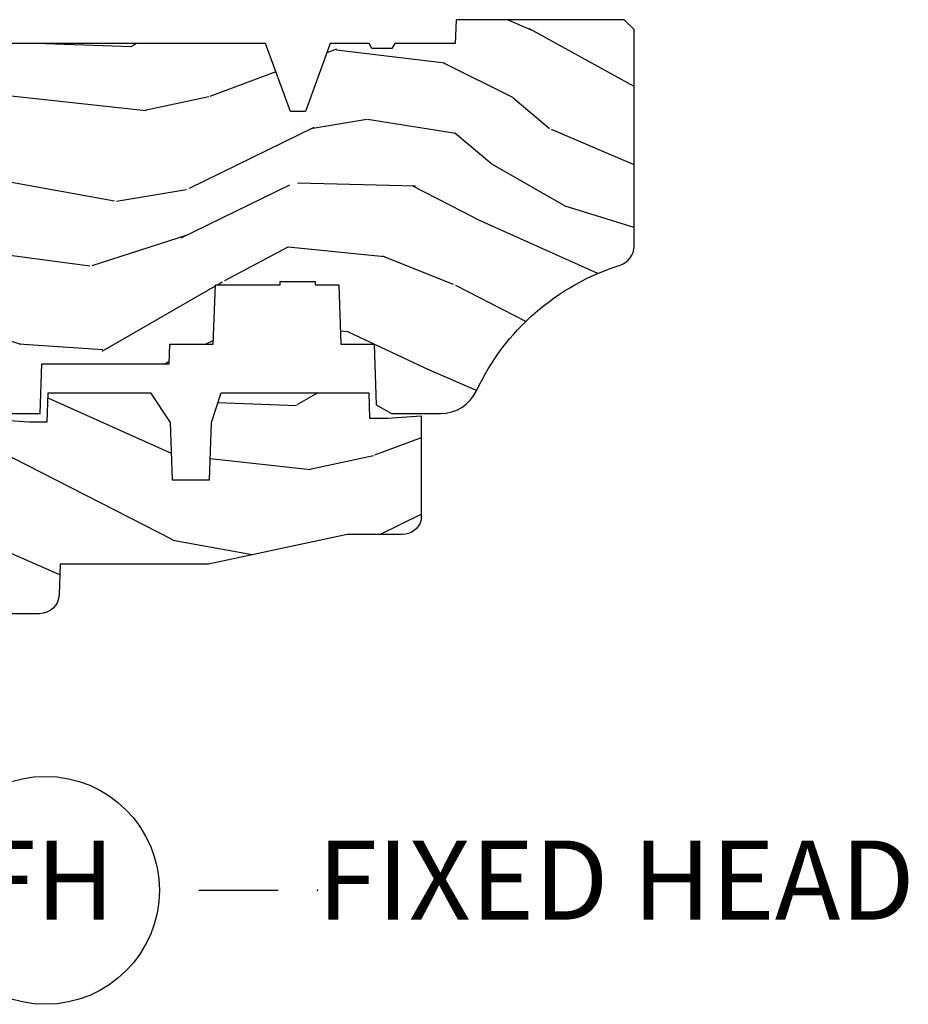
# Model space of a CAD drawing. Units: inches. Extents: x 1.3 to 71.2, y 0.7 to 52.2.
# Drawn here: x 51.1 to 53.9, y 17.9 to 21 of the extents above; entities that cross this region are included whole.
import ezdxf

# ---------------------------------------------------------------- set-up
doc = ezdxf.new("R2010")
doc.units = ezdxf.units.IN
doc.header["$MEASUREMENT"] = 0
doc.layers.add('ZP-ANNO-NPLT', color=7, linetype='Continuous', plot=False)
for name, color, linetype in [('ZP-ANNO-TITL', 44, 'Continuous'), ('ZP-SECT-WDHA', 11, 'Continuous'), ('ZP-SECT-WOOD', 104, 'Continuous')]:
    doc.layers.add(name, color=color, linetype=linetype)
doc.styles.get("Standard").update_dxf_attribs({"font": 'arial.ttf'})

# ---------------------------------------------------------------- blocks, each defined once
blk = doc.blocks.new('109DCN - Cut Name Head Fixed (FH)')
at = {"layer": 'ZP-ANNO-NPLT'}
blk.add_point((0, 0), dxfattribs=at)
at = {"layer": 'ZP-ANNO-TITL'}
blk.add_lwpolyline([(-0.09375, 0), (-0.03125, 0)], dxfattribs=at)
blk.add_circle((-0.2150000000000016, 0), 0.09, dxfattribs=at)
at = {"layer": 'ZP-ANNO-TITL', "char_height": 0.0625}
for s, insert, width, attachment_point in [('FH', (-0.2150000000000016, 0), 0.1375, 5), ('FIXED HEAD', (0, 0), 1.125, 4)]:
    blk.add_mtext(s, dxfattribs=dict(at, insert=insert, width=width, attachment_point=attachment_point))
blk = doc.blocks.new('101CS - Vin21 LS C AW (Dual .6875 in 3mm IG) F H')
at = {"layer": 'ZP-SECT-WDHA'}
h = blk.add_hatch(dxfattribs=at)
h.set_pattern_fill('WOOD3', color=256, scale=2, angle=163, style=0, pattern_type=2)
h.set_pattern_definition([(158.2364, (4.229610417250796, -0.669731914846814), (20.45396798290167, -8.344771374467806), [0.240832, -23.842358]), (174.3099, (4.00594470991416, -0.5804366105940986), (-8.235181511295936, 0.4263690944681484), [0.305942, -9.892097999999997]), (208, (3.701510980841874, -0.5501033845350634), (-0.5847435903937086, -1.91261010378108), [0.226274, -2.602152]), (209.8476, (3.501722747132134, -0.6563326727335053), (-35.54768828883149, -20.50272857977593), [0.4386340000000001, -43.42478999999999]), (175.9946, (3.12127237483196, -0.8746386832248589), (18.38297247813528, -1.437476743240211), [0.266834, -26.416494]), (163, (2.855090835998169, -0.8560003253547279), (-2.497352921371544, -1.327866102480597), [0.5, -1.5]), (153.5376999999999, (2.376938458016695, -0.709814472993358), (8.978306718050995, -4.836323452587549), [0.24331, -11.922214]), (157.2893999999999, (4.071729696700515, -1.186136483066853), (16.6287403265194, -7.175302374271583), [0.200998, -19.898754]), (163, (3.886316179602374, -1.108536047003049), (-2.497352921371544, -1.327866102480597), [0.3, -1.7]), (191.3008, (3.599424752813433, -1.020824535586228), (-24.54716094300747, -5.043499394239721), [0.295296, -29.23435]), (215.125, (3.309853477601905, -1.078690558193137), (10.57415813511433, 7.224071108844611), [0.45607, -22.347438]), (202.2894, (2.936834332232081, -1.34109619301747), (-14.3993751268171, -6.054586024953077), [0.284254, -28.141088]), (169.3402, (2.673820379070093, -1.448909274051814), (-15.88561928555968, 2.765334394382427), [0.362216, -17.748554]), (151.1113, (2.317855798734512, -1.38190765059015), (25.02229161617255, -13.92425483963839), [0.38833, -38.444646]), (156.2902000000001, (3.89045923977244, -1.77904543176394), (-16.62874768410002, 7.175289077572956), [0.3423439999999989, -33.89213999999987]), (166.3665, (3.577010490933901, -1.641386861919684), (-31.18650071420278, 7.443263674111074), [0.340588, -33.718186]), (196.6901, (3.246019439812016, -1.561106577433214), (4.409962367830814, 0.7431255040166734), [0.360556, -6.850547999999999]), (210.4896, (2.900653672078533, -1.664656017209004), (-25.55825994297176, -15.19129255384614), [0.325576, -32.232064]), (177.9314, (2.620097416633257, -1.829847383601126), (-22.79293410148564, 0.6943551067665475), [0.310484, -30.737866]), (163, (2.309816253466522, -1.818640252661353), (-2.497352921371544, -1.327866102480597), [0.24, -1.759999999999999]), (150.0053999999999, (2.08030311203538, -1.748471043527892), (-16.04400167334359, 9.087905524651102), [0.266834, -26.416494]), (163, (3.736107848159463, -0.1633178408912883), (-2.497352921371544, -1.327866102480597), [0, -2]), (26.15240000000003, (3.380631005072984, -0.3683451903578359), (-36.87554735843706, -18.00538888531859), [0.438633999999999, -43.42478999999986]), (9.565100000000033, (3.189616628952478, -2.08762222100627), (2.497352076502218, 1.327869099233074), [0.178886, -4.293249999999999]), (351.1301, (3.366015126284423, -2.057897313284868), (12.0603996767767, -1.595852046107204), [0.282842, -13.859292]), (319.8014, (3.645475326142957, -2.10150920036871), (8.393559450670804, -6.748938448303023), [0.152316, -15.07923]), (189.5651, (3.380631005072984, -0.3683451903578359), (-2.497352076502219, -1.327869099233074), [0.2236059999999995, -4.248529999999983]), (169.7098, (3.160132883408095, -0.4055013250095883), (17.79822734718652, -3.350093459302553), [0.342344, -33.89214000000001]), (152.8752999999999, (2.823294398191762, -0.3443471356423799), (-30.7601241373409, 15.67848221527703), [0.568858, -56.316992]), (152.6952, (4.293932192289787, -0.4593448685349486), (-10.89091849633435, 5.421060729349781), [0.2236059999999995, -22.13707199999993]), (178.5241, (4.095240014166847, -0.3567709032574271), (22.79293551970828, -0.6943538178398186), [0.37363, -36.989452]), (205.8789, (3.721733131547864, -0.3471475651535414), (31.88084594068392, 15.34964888471388), [0.3821, -37.827846]), (197.6952, (3.37795115665034, -0.5139227243815654), (-23.21929303946757, -7.540852312839229), [0.316228, -31.306548]), (172.4623, (3.076685013249857, -0.6100409372270051), (-10.14779136076372, 1.011111546693648), [0.364966, -11.80056]), (156.4181, (2.714872998819771, -0.5621654088845958), (31.344885410924, -13.76583238823936), [0.52345, -51.82155999999999]), (154.8699, (4.14774633992846, -0.9374972465164645), (10.89091361125098, -5.421068605812715), [0.282842, -13.859292]), (174.3099, (3.89167587644772, -0.8173809789555762), (-8.235181511295936, 0.4263690944681484), [0.305942, -9.892097999999997]), (205.5104, (3.587242147375434, -0.787047752896541), (26.88614988798455, 12.69389479119331), [0.325575999999999, -32.23206399999987]), (208, (3.293407230905302, -0.9272655900749526), (-0.5847435903937086, -1.91261010378108), [0.367696, -2.460732]), (180.354, (2.968751351126968, -1.099888183397432), (27.20289793979688, 0.0487620292280626), [0.335262, -33.190848]), (159.6335000000001, (2.633496658746537, -1.101959713482457), (30.01700107381327, -11.26852463519537), [0.340587999999999, -33.71818599999986]), (145.8973, (2.314200475813549, -0.9834272387574642), (-17.37187083675603, 11.58525502309056), [0.27203, -26.930912]), (154.2538, (4.001560487567076, -1.415649624497987), (-12.80351945054413, 6.005821017315287), [0.2630579999999989, -26.04283399999993]), (177.9314, (3.764616119205584, -1.301380791031554), (-22.79293410148564, 0.6943551067665475), [0.310484, -30.737866]), (195.0054, (3.454334956038849, -1.290173660091774), (11.31727641611973, 2.814114219735264), [0.37736, -18.490604]), (212.8991, (3.089843093186118, -1.387875665773108), (28.64036637139408, 18.43175097613516), [0.49679, -49.18217999999999]), (178.9454, (2.67272432348335, -1.657712527527785), (8.235181634652655, -0.4263644116476298), [0.291204, -14.269016]), (156.991, (2.381569255435863, -1.65235283068246), (-18.54135163249375, 7.760042155334037), [0.3821, -37.827846]), (139.8013999999999, (2.029868316358829, -1.5029993926493), (-8.393559450670804, 6.748938448303024), [0.152316, -15.07923]), (153.5376999999999, (3.826137464733449, -1.989432478075805), (8.978306718050995, -4.836323452587549), [0.24331, -11.922214]), (173.008, (3.608319191491204, -1.881011078703828), (-22.20819262847394, 2.606951578708766), [0.345254, -34.18010000000001]), (200.4054, (3.265633272180423, -1.838982984455881), (-30.71134915766887, -11.52445423798903), [0.428017999999999, -42.37384999999986]), (192.0546, (3.449216421370522, -0.0756063294744678), (-15.72724097270063, -3.557234008732985), [0.205912, -20.385348]), (173.7843, (3.247844394824937, -0.1186098982206758), (32.35598179133584, -3.618064673815965), [0.427551999999999, -42.32756599999986]), (155.8750000000001, (2.82280666094266, -0.0723181627141685), (12.80352490518391, -6.005810314090467), [0.4837359999999989, -15.64077999999996])])
edge = h.paths.add_edge_path()
edge.add_arc((4.388837107901281, -1.11899999999953), 0.1250000000010658, 270.0000000005341, 334.8498358746469)
edge.add_arc((5.180884529289642, -1.490868097945494), 0.7499999999977603, 107.4283039733487, 154.8498358749633, ccw=False)
edge.add_arc((4.93755715993916, -0.7157046584443237), 0.0624571182462931, 287.4154132025524, 360.6464405105022)
edge.add_line((5.000010302983469, -0.7150000000006145), (5.000030908950378, -0.0309999999999917))
edge.add_line((5.000030908950407, -0.0309999999999917), (4.969030908950408, 1.42e-14))
edge.add_line((4.969030908950401, 1.42e-14), (4.437531914119411, 7.82e-14))
edge.add_line((4.437531914119404, 7.82e-14), (4.434702326656633, -0.0749999990014345))
edge.add_line((4.434702326656633, -0.0749999990014345), (4.243780908949929, -0.0750000000005997))
edge.add_line((4.243780908949929, -0.0750000000005997), (4.23478090894811, -0.0910000000005909))
edge.add_line((4.234780908948096, -0.0910000000005909), (4.171780908949799, -0.0910000000005909))
edge.add_line((4.171780908949813, -0.0910000000005909), (4.162780908947979, -0.0750000000005997))
edge.add_line((4.162780908947979, -0.0750000000005997), (4.040131123271081, -0.0749999990014345))
edge.add_line((4.040131123271066, -0.0749999990014345), (3.961877522539211, -0.2900000000005747))
edge.add_line((3.961877522539225, -0.2900000000005747), (3.914184295361565, -0.2900000000005747))
edge.add_line((3.914184295361565, -0.2900000000005747), (3.835930694629723, -0.0749999990014345))
edge.add_line((3.835930694629723, -0.0749999990014345), (2.947063839663542, -0.0749999990014345))
edge.add_line((2.947063839663542, -0.0749999990014345), (2.87154487201974, -0.1650000000005747))
edge.add_line((2.87154487201974, -0.1650000000005747), (2.439288732284921, -0.1650000000005747))
edge.add_line((2.439288732284921, -0.1650000000005747), (2.332030908950628, -0.0750000000005997))
edge.add_line((2.332030908950628, -0.0750000000005997), (2.004849975141269, -0.0750000000005997))
edge.add_line((2.004849975141269, -0.0750000000005997), (2.000030908950293, -0.2130000000005765))
edge.add_line((2.000030908950293, -0.2130000000005765), (1.906030908951152, -0.2130000000005765))
edge.add_line((1.906030908951152, -0.2130000000005765), (1.901211842760176, -0.0750000000005997))
edge.add_line((1.901211842760176, -0.0750000000005997), (1.360941018700259, -0.0750000000005997))
edge.add_line((1.360941018700259, -0.0750000000005997), (1.29677724990347, -0.136962231275632))
edge.add_line((1.29677724990347, -0.136962231275632), (1.292340993266634, -0.264000000001559))
edge.add_line((1.292340993266634, -0.264000000001559), (1.242340993265543, -0.3156024576013721))
edge.add_line((1.242340993265543, -0.3156024576013721), (1.20663632968376, -0.3156024576013436))
edge.add_line((1.20663632968376, -0.3156024576013436), (1.195575126026632, -0.2643233386037664))
edge.add_line((1.195575126026596, -0.2643233386037664), (1.119849012660893, -0.2640000000005926))
edge.add_line((1.119849012660893, -0.2640000000005926), (1.059010302983416, -0.3100000000006418))
edge.add_line((1.059010302983438, -0.3100000000006418), (0.953010302983472, -0.4160000000006221))
edge.add_line((0.9530103029834435, -0.4160000000006221), (0.9530103029834435, -0.5175500000006324))
edge.add_line((0.9530103029834435, -0.5175500000006324), (1.048030908951126, -0.6838000000005735))
edge.add_line((1.048030908951147, -0.6838000000005735), (1.128030908951153, -0.7442214903226585))
edge.add_line((1.128030908951132, -0.7442214903226585), (1.196312941253879, -0.7478000000005949))
edge.add_line((1.196312941253893, -0.7478000000005949), (1.207030908951139, -0.6878000000005642))
edge.add_line((1.207030908951139, -0.6878000000005642), (1.67153090895114, -0.6878000000005642))
edge.add_line((1.671530908951126, -0.6878000000005642), (1.675367158394649, -0.7610000000005499))
edge.add_arc((1.690459107012202, -0.7529080513830522), 0.017124442925304, 208.1991648361116, 241.8008351638031)
edge.add_line((1.682367158394697, -0.7680000000005549), (2.123030908951172, -0.7680000000005549))
edge.add_line((2.123030908951136, -0.7680000000005549), (2.1316912597851, -1.016000000000545))
edge.add_line((2.1316912597851, -1.016000000000545), (2.138691259785097, -1.02300000000055))
edge.add_line((2.138691259785105, -1.02300000000055), (2.527456974850458, -1.02300000000055))
edge.add_line((2.527456974850451, -1.02300000000055), (2.5560309089512, -1.087000000000628))
edge.add_line((2.556030908951242, -1.087000000000628), (2.805548348140533, -1.0870000000006))
edge.add_line((2.805548348140519, -1.0870000000006), (2.811030908949987, -1.244000000000596))
edge.add_line((2.811030908949987, -1.244000000000596), (3.123465271321265, -1.244000000000596))
edge.add_line((3.123465271321265, -1.244000000000596), (3.128947832130734, -1.0870000000006))
edge.add_line((3.128947832130734, -1.0870000000006), (3.531266322541569, -1.0870000000006))
edge.add_line((3.531266322541569, -1.0870000000006), (3.533431410249477, -1.025000000000588))
edge.add_line((3.533431410249477, -1.025000000000588), (3.670465804287459, -1.025000000000588))
edge.add_line((3.670465804287459, -1.025000000000588), (3.677030908951806, -0.8370000000006002))
edge.add_line((3.677030908951792, -0.8370000000006002), (3.882010302983474, -0.8370000000006143))
edge.add_line((3.882010302983474, -0.8370000000006143), (3.882010302983474, -0.8270000000006164))
edge.add_line((3.882010302983474, -0.8270000000006164), (3.992010302983459, -0.8270000000006164))
edge.add_line((3.99201030298343, -0.8270000000006164), (3.99201030298343, -0.8370000000006214))
edge.add_line((3.99201030298343, -0.8370000000006214), (4.067030908951167, -0.8370000000006002))
edge.add_line((4.06703090895121, -0.8370000000006002), (4.073596013615542, -1.025000000000588))
edge.add_line((4.073596013615542, -1.025000000000588), (4.178586426773335, -1.025000000000588))
edge.add_line((4.178586426773335, -1.025000000000588), (4.185266322540201, -1.216287187079487))
edge.add_line((4.185266322540201, -1.216287187079487), (4.233266322540885, -1.244000000000596))
edge.add_line((4.233266322540885, -1.244000000000596), (4.388837107902446, -1.244000000000596))
h = blk.add_hatch(dxfattribs=at)
h.set_pattern_fill('WOOD3', color=256, scale=2, angle=163, style=0, pattern_type=2)
h.set_pattern_definition([(158.2364, (4.750461147795817, -1.803258276716185), (20.45396798290167, -8.344771374467806), [0.240832, -23.842358]), (174.3099, (4.526795440459125, -1.71396297246347), (-8.235181511295936, 0.4263690944681484), [0.305942, -9.892097999999997]), (208, (4.222361711386838, -1.683629746404434), (-0.5847435903937086, -1.91261010378108), [0.226274, -2.602152]), (209.8476, (4.022573477677156, -1.789859034602876), (-35.54768828883149, -20.50272857977593), [0.4386340000000001, -43.42478999999999]), (175.9946, (3.642123105376981, -2.00816504509423), (18.38297247813528, -1.437476743240211), [0.266834, -26.416494]), (163, (3.37594156654319, -1.989526687224099), (-2.497352921371544, -1.327866102480597), [0.5, -1.5]), (153.5376999999999, (2.89778918856166, -1.843340834862729), (8.978306718050995, -4.836323452587549), [0.24331, -11.922214]), (157.2893999999999, (4.592580427245536, -2.319662844936232), (16.6287403265194, -7.175302374271583), [0.200998, -19.898754]), (163, (4.407166910147395, -2.242062408872421), (-2.497352921371544, -1.327866102480597), [0.3, -1.7]), (191.3008, (4.120275483358454, -2.1543508974556), (-24.54716094300747, -5.043499394239721), [0.295296, -29.23435]), (215.125, (3.830704208146926, -2.212216920062516), (10.57415813511433, 7.224071108844611), [0.45607, -22.347438]), (202.2894, (3.457685062777045, -2.474622554886835), (-14.3993751268171, -6.054586024953077), [0.284254, -28.141088]), (169.3402, (3.194671109615114, -2.582435635921186), (-15.88561928555968, 2.765334394382427), [0.362216, -17.748554]), (151.1113, (2.838706529279477, -2.515434012459522), (25.02229161617255, -13.92425483963839), [0.38833, -38.444646]), (156.2902000000001, (4.411309970317461, -2.912571793633311), (-16.62874768410002, 7.175289077572956), [0.342343999999999, -33.89213999999988]), (166.3665, (4.097861221478922, -2.774913223789056), (-31.18650071420278, 7.443263674111074), [0.340588, -33.718186]), (196.6901, (3.766870170357037, -2.694632939302593), (4.409962367830814, 0.7431255040166734), [0.360556, -6.850547999999999]), (210.4896, (3.421504402623554, -2.798182379078376), (-25.55825994297176, -15.19129255384614), [0.325576, -32.232064]), (177.9314, (3.140948147178221, -2.963373745470505), (-22.79293410148564, 0.6943551067665475), [0.310484, -30.737866]), (163, (2.830666984011486, -2.952166614530725), (-2.497352921371544, -1.327866102480597), [0.24, -1.759999999999999]), (150.0053999999999, (2.601153842580401, -2.881997405397264), (-16.04400167334359, 9.087905524651102), [0.266834, -26.416494]), (163, (4.256958578704484, -1.296844202760659), (-2.497352921371544, -1.327866102480597), [0, -2]), (26.15240000000003, (3.901481735618006, -1.501871552227207), (-36.87554735843706, -18.00538888531859), [0.438633999999999, -43.42478999999987]), (9.565100000000033, (3.710467359497499, -3.221148582875642), (2.497352076502218, 1.327869099233074), [0.178886, -4.293249999999999]), (351.1301, (3.886865856829444, -3.19142367515424), (12.0603996767767, -1.595852046107204), [0.282842, -13.859292]), (319.8014, (4.166326056687978, -3.235035562238081), (8.393559450670804, -6.748938448303023), [0.152316, -15.07923]), (189.5651, (3.901481735618006, -1.501871552227207), (-2.497352076502219, -1.327869099233074), [0.2236059999999995, -4.248529999999984]), (169.7098, (3.680983613953117, -1.539027686878959), (17.79822734718652, -3.350093459302553), [0.342344, -33.89214000000001]), (152.8752999999999, (3.344145128736784, -1.477873497511751), (-30.7601241373409, 15.67848221527703), [0.568858, -56.316992]), (152.6952, (4.814782922834808, -1.59287123040432), (-10.89091849633435, 5.421060729349781), [0.2236059999999995, -22.13707199999994]), (178.5241, (4.616090744711868, -1.490297265126798), (22.79293551970828, -0.6943538178398186), [0.37363, -36.989452]), (205.8789, (4.242583862092885, -1.480673927022913), (31.88084594068392, 15.34964888471388), [0.3821, -37.827846]), (197.6952, (3.898801887195304, -1.647449086250937), (-23.21929303946757, -7.540852312839229), [0.316228, -31.306548]), (172.4623, (3.597535743794821, -1.743567299096376), (-10.14779136076372, 1.011111546693648), [0.364966, -11.80056]), (156.4181, (3.235723729364792, -1.695691770753967), (31.344885410924, -13.76583238823936), [0.52345, -51.82155999999999]), (154.8699, (4.668597070473424, -2.071023608385843), (10.89091361125098, -5.421068605812715), [0.282842, -13.859292]), (174.3099, (4.412526606992685, -1.950907340824947), (-8.235181511295936, 0.4263690944681484), [0.305942, -9.892097999999997]), (205.5104, (4.108092877920398, -1.920574114765912), (26.88614988798455, 12.69389479119331), [0.325575999999999, -32.23206399999988]), (208, (3.814257961450323, -2.060791951944324), (-0.5847435903937086, -1.91261010378108), [0.367696, -2.460732]), (180.354, (3.489602081671989, -2.233414545266796), (27.20289793979688, 0.0487620292280626), [0.335262, -33.190848]), (159.6335000000001, (3.154347389291558, -2.235486075351829), (30.01700107381327, -11.26852463519537), [0.340587999999999, -33.71818599999987]), (145.8973, (2.835051206358571, -2.116953600626835), (-17.37187083675603, 11.58525502309056), [0.27203, -26.930912]), (154.2538, (4.522411218112097, -2.549175986367359), (-12.80351945054413, 6.005821017315287), [0.263057999999999, -26.04283399999994]), (177.9314, (4.285466849750605, -2.434907152900919), (-22.79293410148564, 0.6943551067665475), [0.310484, -30.737866]), (195.0054, (3.97518568658387, -2.423700021961145), (11.31727641611973, 2.814114219735264), [0.37736, -18.490604]), (212.8991, (3.610693823731139, -2.52140202764248), (28.64036637139408, 18.43175097613516), [0.49679, -49.18217999999999]), (178.9454, (3.193575054028315, -2.791238889397149), (8.235181634652655, -0.4263644116476298), [0.291204, -14.269016]), (156.991, (2.902419985980884, -2.785879192551831), (-18.54135163249375, 7.760042155334037), [0.3821, -37.827846]), (139.8013999999999, (2.55071904690385, -2.636525754518672), (-8.393559450670804, 6.748938448303024), [0.152316, -15.07923]), (153.5376999999999, (4.346988195278413, -3.122958839945177), (8.978306718050995, -4.836323452587549), [0.24331, -11.922214]), (173.008, (4.129169922036226, -3.014537440573199), (-22.20819262847394, 2.606951578708766), [0.345254, -34.18010000000001]), (200.4054, (3.786484002725444, -2.972509346325253), (-30.71134915766887, -11.52445423798903), [0.428017999999999, -42.37384999999987]), (192.0546, (3.970067151915543, -1.209132691343839), (-15.72724097270063, -3.557234008732985), [0.205912, -20.385348]), (173.7843, (3.768695125369958, -1.252136260090047), (32.35598179133584, -3.618064673815965), [0.4275519999999991, -42.32756599999986]), (155.8750000000001, (3.343657391487624, -1.20584452458354), (12.80352490518391, -6.005810314090467), [0.483735999999999, -15.64077999999996])])
edge = h.paths.add_edge_path()
edge.add_line((3.65884944723291, -1.453468347086683), (3.665180303740726, -1.272176336631375))
edge.add_line((3.665180303740726, -1.272176336631375), (3.695071579906823, -1.178176336631381))
edge.add_line((3.695071579906766, -1.178176336631381), (4.161548448281166, -1.178176336631381))
edge.add_line((4.161548448281223, -1.178176336631381), (4.164342109840589, -1.258176336631393))
edge.add_line((4.164342109840561, -1.258176336631393), (4.221509856996391, -1.258176336631393))
edge.add_line((4.221509856996362, -1.258176336631393), (4.327509856996357, -1.251176336631374))
edge.add_line((4.327509856996357, -1.251176336631374), (4.327509856996357, -1.580223117430037))
edge.add_arc((4.267622455766456, -1.564176336633671), 0.0620000000000022, 269.9999999999934, 344.99999999999164, ccw=False)
edge.add_line((4.267622455766456, -1.626176336633676), (4.093509856996007, -1.626176336633676))
edge.add_line((4.093509856995979, -1.626176336633676), (3.655509856995877, -1.720176336632775))
edge.add_line((3.655509856995877, -1.720176336632775), (3.186509856996735, -1.720176336632775))
edge.add_line((3.186509856996735, -1.720176336632775), (3.183151744193196, -1.816340105426931))
edge.add_arc((3.121189512918022, -1.814176336631376), 0.0619999999999976, 270.0000000000066, 358.0000000000003, ccw=False)
edge.add_line((3.121189512918022, -1.876176336631374), (2.467509856996741, -1.876176336631374))
edge.add_line((2.467509856996798, -1.876176336631374), (2.434153522192531, -1.845266019805279))
edge.add_line((2.434153522192502, -1.845266019805279), (2.40771326198481, -1.498423619263476))
edge.add_line((2.407713261984781, -1.498423619263476), (2.538563404788931, -1.498423619263476))
edge.add_line((2.538563404788988, -1.498423619263476), (2.547966386538547, -1.229157452268978))
edge.add_line((2.547966386538519, -1.229157452268978), (2.580048270936316, -1.198176336631391))
edge.add_line((2.580048270936345, -1.198176336631391), (2.623490831579601, -1.198176336631391))
edge.add_line((2.623490831579601, -1.198176336631391), (2.625341632362676, -1.251176336631374))
edge.add_line((2.625341632362619, -1.251176336631374), (2.810990831579545, -1.251176336631374))
edge.add_line((2.810990831579601, -1.251176336631374), (3.08874739706394, -1.270176336631394))
edge.add_line((3.088747397063912, -1.270176336631394), (3.145534686270679, -1.270176336631394))
edge.add_line((3.145534686270707, -1.270176336631394), (3.148747397063914, -1.178176336631381))
edge.add_line((3.148747397063857, -1.178176336631381), (3.472018590724871, -1.178176336631381))
edge.add_line((3.472018590724928, -1.178176336631381), (3.534518590724928, -1.272176336631389))
edge.add_line((3.534518590724928, -1.272176336631389), (3.540849447232744, -1.453468347086683))
edge.add_line((3.540849447232744, -1.453468347086683), (3.65884944723291, -1.453468347086683))
at = {"layer": 'ZP-SECT-WOOD'}
for points in [[(2.811030908949987, -1.244000000000596), (3.123465271321265, -1.244000000000596), (3.128947832130734, -1.0870000000006), (3.531266322541569, -1.0870000000006), (3.533431410249477, -1.025000000000588), (3.670465804287459, -1.025000000000588), (3.677030908951792, -0.8370000000006002), (3.882010302983474, -0.8370000000006143), (3.882010302983474, -0.8270000000006164), (3.99201030298343, -0.8270000000006164), (3.99201030298343, -0.8370000000006214), (4.06703090895121, -0.8370000000006002), (4.073596013615542, -1.025000000000588), (4.178586426773335, -1.025000000000588), (4.185266322540201, -1.216287187079487), (4.233266322540885, -1.244000000000596), (4.388837107902418, -1.244000000000596, 0.2907626757106686), (4.501986739529058, -1.172124013992871, -0.2099198904063368), (4.956250418207275, -0.7752987329396462, 0.3308685763479798), (5.000010302983469, -0.7150000000006145), (5.000030908950407, -0.0309999999999917), (4.969030908950401, 1.42e-14), (4.437531914119404, 7.82e-14), (4.434702326656633, -0.0749999990014345), (4.243780908949929, -0.0750000000005997), (4.234780908948096, -0.0910000000005909), (4.171780908949813, -0.0910000000005909), (4.162780908947979, -0.0750000000005997), (4.040131123271066, -0.0749999990014345), (3.961877522539225, -0.2900000000005747), (3.914184295361565, -0.2900000000005747), (3.835930694629723, -0.0749999990014345), (2.947063839663542, -0.0749999990014345)], [(2.810990831579601, -1.251176336631374), (3.088747397063912, -1.270176336631394), (3.145534686270707, -1.270176336631394), (3.148747397063857, -1.178176336631381), (3.472018590724928, -1.178176336631381), (3.534518590724928, -1.272176336631389), (3.540849447232744, -1.453468347086683), (3.65884944723291, -1.453468347086683), (3.65884944723291, -1.453468347086683), (3.665180303740726, -1.272176336631375), (3.695071579906766, -1.178176336631381), (4.161548448281223, -1.178176336631381), (4.164342109840561, -1.258176336631393), (4.221509856996362, -1.258176336631393), (4.327509856996357, -1.251176336631374), (4.327509856996357, -1.580223117430037, -0.3394542588633661), (4.267622455766456, -1.626176336633676), (4.093509856995979, -1.626176336633676), (3.655509856995877, -1.720176336632775), (3.186509856996735, -1.720176336632775), (3.183151744193196, -1.816340105426931, -0.4040262258351501), (3.121189512918022, -1.876176336631374), (2.467509856996798, -1.876176336631374)]]:
    blk.add_lwpolyline(points, format="xyb", dxfattribs=at)

msp = doc.modelspace()

# ---------------------------------------------------------------- block references
msp.add_blockref('101CS - Vin21 LS C AW (Dual .6875 in 3mm IG) F H', (48, 21))
at = {"layer": 'ZP-ANNO-TITL', "xscale": 4, "yscale": 4, "zscale": 4}
msp.add_blockref('109DCN - Cut Name Head Fixed (FH)', (52, 18.25000000000001), dxfattribs=at)

doc.saveas('drawing.dxf')
